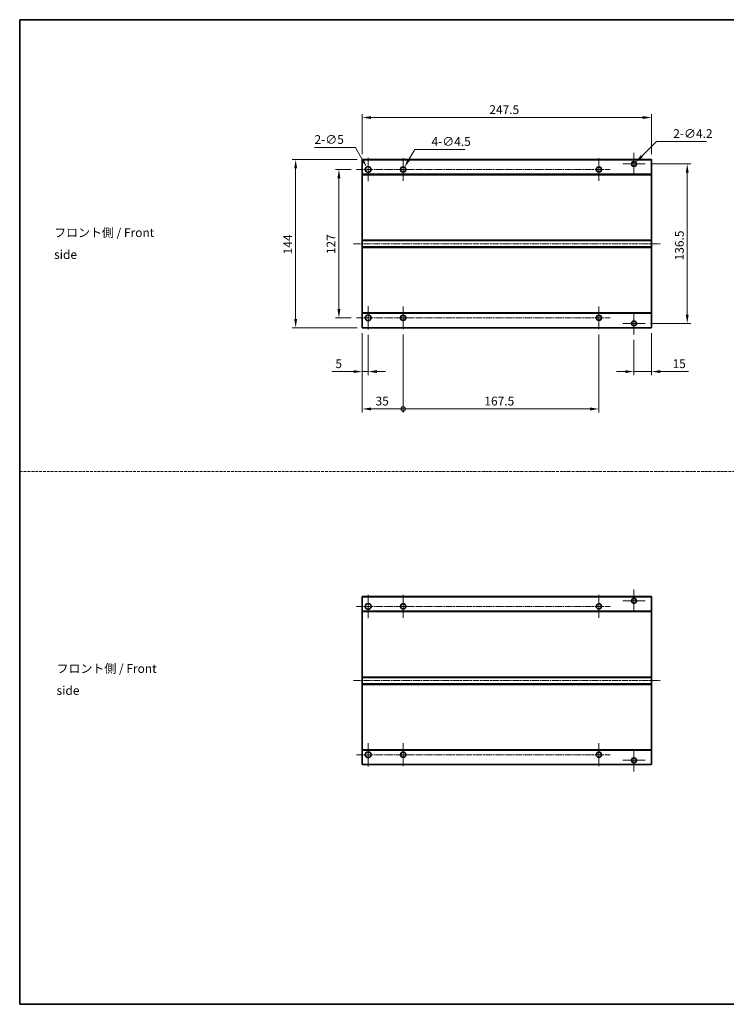
# Model space of a CAD drawing. Units: millimetres. Extents: x -1 to 8084, y 1 to 986.
# Drawn here: x 3352 to 3957, y 2 to 845 of the extents above; entities that cross this region are included whole.
import ezdxf

# ---------------------------------------------------------------- set-up
doc = ezdxf.new("R2010")
doc.units = ezdxf.units.MM
doc.linetypes.add('CHAIN', pattern=[0.3543, 0.2362, -0.0295, 0.0591, -0.0295])
doc.linetypes.add('DASH_DOT', pattern=[0.37, 0.24, -0.06, 0.01, -0.06])
for name, color, linetype, lineweight in [('Border (ISO)', 7, 'Continuous', 35), ('Dimension (ISO)', 7, 'Continuous', 18), ('Dimension (ISO) @ 1', 7, 'Continuous', 18), ('Sketch Geometry (ISO)', 7, 'Continuous', 18), ('Symbol (ISO)', 7, 'Continuous', 18), ('Visible (ISO)', 7, 'Continuous', 35), ('Visible Narrow (ISO)', 7, 'Continuous', 25)]:
    doc.layers.add(name, color=color, linetype=linetype, lineweight=lineweight)
doc.layers.add('Center Mark (ISO)', color=7, linetype='Continuous', lineweight=18, true_color=0x80ffff)
doc.layers.add('Centerline (ISO)', color=7, linetype='Continuous', lineweight=18, true_color=0x80ffff)
doc.styles.add('Note Text (TK)', font='MS PGothic.ttf')
doc.dimstyles.new('Default - Method 1b (TK)', dxfattribs={"dimscale": 3, "dimtxt": 2.5, "dimasz": 2.5, "dimexe": 1, "dimexo": 1.5, "dimgap": 1, "dimtad": 1, "dimtoh": 1, "dimrnd": 1e-08, "dimdsep": 46, "dimtxsty": 'Note Text (TK)', "dimcen": 0.09, "dimdle": 5, "dimclrd": 100, "dimclre": 100, "dimclrt": 7, "dimadec": 1, "dimazin": 1, "dimtfac": 1, "dimtmove": 0, "dimatfit": 3, "dimfxl": 0, "dimtolj": 1, "dimlwd": -1, "dimlwe": -1, "dimarcsym": 0})

# ---------------------------------------------------------------- blocks, each defined once
blk = doc.blocks.new('図面枠 tk図枠')
at = {"layer": 'Border (ISO)'}
for p, q in [((14.5, 289), (405.5, 289)), ((14.5, 289), (14.5, 8)), ((405.5, 289), (405.5, 8)), ((14.5, 8), (405.5, 8))]:
    blk.add_line(p, q, dxfattribs=at)
blk = doc.blocks.new('*D96')
at = {"layer": 'Defpoints', "color": 0, "transparency": 16777216}
for p in [(3892.98, 761.22), (3645.48, 725.22), (3892.98, 725.22)]:
    blk.add_point(p, dxfattribs=at)
at = {"layer": 'Dimension (ISO)', "color": 100, "transparency": 16777216}
for p, q in [((3645.48, 729.72), (3645.48, 764.22)), ((3652.98, 761.22), (3885.48, 761.22)), ((3892.98, 729.72), (3892.98, 764.22))]:
    blk.add_line(p, q, dxfattribs=at)
for points in [[(3652.98, 762.47), (3652.98, 759.97), (3645.48, 761.22)], [(3885.48, 762.47), (3885.48, 759.97), (3892.98, 761.22)]]:
    blk.add_solid(points, dxfattribs=at)
at = {"layer": 'Dimension (ISO)', "color": 7, "transparency": 16777216, "insert": (3754.23, 767.97), "char_height": 7.5, "attachment_point": 4, "style": 'Note Text (TK)'}
blk.add_mtext('\\A1;247.5', dxfattribs=at)
blk = doc.blocks.new('*D97')
at = {"layer": 'Defpoints', "color": 0, "transparency": 16777216}
for p in [(3649.23, 718.88), (3651.73, 714.55)]:
    blk.add_point(p, dxfattribs=at)
at = {"layer": 'Dimension (ISO)', "color": 100, "transparency": 16777216}
for p, q in [((3604.58, 735.65), (3639.56, 735.65)), ((3639.56, 735.65), (3645.48, 725.38)), ((3650.21, 716.72), (3650.75, 716.72)), ((3650.48, 716.45), (3650.48, 716.99))]:
    blk.add_line(p, q, dxfattribs=at)
blk.add_solid([(3646.57, 726), (3644.4, 724.75), (3649.23, 718.88)], dxfattribs=at)
at = {"layer": 'Dimension (ISO)', "color": 7, "transparency": 16777216, "insert": (3604.58, 742.4), "char_height": 7.5, "attachment_point": 4, "style": 'Note Text (TK)'}
blk.add_mtext('\\A1;\\fＭＳ Ｐゴシック|b0|i0;\\H7.5000;2-∅5', dxfattribs=at)
blk = doc.blocks.new('*D98')
at = {"layer": 'Defpoints', "color": 0, "transparency": 16777216}
for p in [(3681.61, 718.67), (3679.36, 714.77)]:
    blk.add_point(p, dxfattribs=at)
at = {"layer": 'Dimension (ISO)', "color": 100, "transparency": 16777216}
for p, q in [((3690.42, 733.92), (3685.36, 725.16)), ((3733.26, 733.92), (3690.42, 733.92)), ((3680.21, 716.72), (3680.75, 716.72)), ((3680.48, 716.45), (3680.48, 716.99))]:
    blk.add_line(p, q, dxfattribs=at)
blk.add_solid([(3684.28, 725.79), (3686.44, 724.54), (3681.61, 718.67)], dxfattribs=at)
at = {"layer": 'Dimension (ISO)', "color": 7, "transparency": 16777216, "insert": (3704.71, 740.67), "char_height": 7.5, "attachment_point": 4, "style": 'Note Text (TK)'}
blk.add_mtext('\\A1;\\fＭＳ Ｐゴシック|b0|i0;\\H7.5000;4-∅4.5', dxfattribs=at)
blk = doc.blocks.new('*D99')
at = {"layer": 'Defpoints', "color": 0, "transparency": 16777216}
for p in [(3876.5, 719.98), (3879.47, 722.95)]:
    blk.add_point(p, dxfattribs=at)
at = {"layer": 'Dimension (ISO)', "color": 100, "transparency": 16777216}
for p, q in [((3897.24, 740.72), (3884.77, 728.26)), ((3940, 740.72), (3897.24, 740.72)), ((3877.71, 721.47), (3878.25, 721.47)), ((3877.98, 721.2), (3877.98, 721.74))]:
    blk.add_line(p, q, dxfattribs=at)
blk.add_solid([(3883.89, 729.14), (3885.66, 727.37), (3879.47, 722.95)], dxfattribs=at)
at = {"layer": 'Dimension (ISO)', "color": 7, "transparency": 16777216, "insert": (3911.62, 747.47), "char_height": 7.5, "attachment_point": 4, "style": 'Note Text (TK)'}
blk.add_mtext('\\A1;\\fＭＳ Ｐゴシック|b0|i0;\\H7.5000;2-∅4.2', dxfattribs=at)
blk = doc.blocks.new('*D100')
at = {"layer": 'Defpoints', "color": 0, "transparency": 16777216}
for p in [(3640.48, 716.72), (3625.48, 589.72), (3640.48, 589.72)]:
    blk.add_point(p, dxfattribs=at)
at = {"layer": 'Dimension (ISO)', "color": 100, "transparency": 16777216}
for p, q in [((3635.98, 716.72), (3622.48, 716.72)), ((3625.48, 709.22), (3625.48, 597.22)), ((3635.98, 589.72), (3622.48, 589.72))]:
    blk.add_line(p, q, dxfattribs=at)
for points in [[(3624.23, 709.22), (3626.73, 709.22), (3625.48, 716.72)], [(3624.23, 597.22), (3626.73, 597.22), (3625.48, 589.72)]]:
    blk.add_solid(points, dxfattribs=at)
at = {"layer": 'Dimension (ISO)', "color": 7, "transparency": 16777216, "insert": (3618.73, 644.29), "char_height": 7.5, "attachment_point": 4, "rotation": 90, "style": 'Note Text (TK)'}
blk.add_mtext('\\A1;127', dxfattribs=at)
blk = doc.blocks.new('*D101')
at = {"layer": 'Defpoints', "color": 0, "transparency": 16777216}
for p in [(3645.48, 725.22), (3588.48, 581.22), (3645.48, 581.22)]:
    blk.add_point(p, dxfattribs=at)
at = {"layer": 'Dimension (ISO)', "color": 100, "transparency": 16777216}
for p, q in [((3640.98, 725.22), (3585.48, 725.22)), ((3588.48, 717.72), (3588.48, 588.72)), ((3640.98, 581.22), (3585.48, 581.22))]:
    blk.add_line(p, q, dxfattribs=at)
for points in [[(3587.23, 717.72), (3589.73, 717.72), (3588.48, 725.22)], [(3587.23, 588.72), (3589.73, 588.72), (3588.48, 581.22)]]:
    blk.add_solid(points, dxfattribs=at)
at = {"layer": 'Dimension (ISO)', "color": 7, "transparency": 16777216, "insert": (3581.73, 644.11), "char_height": 7.5, "attachment_point": 4, "rotation": 90, "style": 'Note Text (TK)'}
blk.add_mtext('\\A1;144', dxfattribs=at)
blk = doc.blocks.new('*D102')
at = {"layer": 'Defpoints', "color": 0, "transparency": 16777216}
for p in [(3645.48, 581.22), (3650.48, 579.72), (3650.48, 543.72)]:
    blk.add_point(p, dxfattribs=at)
at = {"layer": 'Dimension (ISO)', "color": 100, "transparency": 16777216}
for p, q in [((3645.48, 576.72), (3645.48, 540.72)), ((3650.48, 575.22), (3650.48, 540.72)), ((3637.98, 543.72), (3619.48, 543.72)), ((3650.48, 543.72), (3645.48, 543.72)), ((3657.98, 543.72), (3665.48, 543.72))]:
    blk.add_line(p, q, dxfattribs=at)
for points in [[(3637.98, 544.97), (3637.98, 542.47), (3645.48, 543.72)], [(3657.98, 544.97), (3657.98, 542.47), (3650.48, 543.72)]]:
    blk.add_solid(points, dxfattribs=at)
at = {"layer": 'Dimension (ISO)', "color": 7, "transparency": 16777216, "insert": (3622.48, 550.47), "char_height": 7.5, "attachment_point": 4, "style": 'Note Text (TK)'}
blk.add_mtext('\\A1;5', dxfattribs=at)
blk = doc.blocks.new('_DotSmall')
at = {"color": 0, "linetype": 'ByBlock', "const_width": 0.5}
blk.add_lwpolyline([(-0.0625, 0, 1), (0.0625, 0, 1)], format="xyb", close=True, dxfattribs=at)
blk = doc.blocks.new('*D103')
at = {"layer": 'Defpoints', "color": 0, "transparency": 16777216}
for p in [(3645.48, 581.22), (3680.48, 579.97), (3680.48, 511.72)]:
    blk.add_point(p, dxfattribs=at)
at = {"layer": 'Dimension (ISO)', "color": 100, "transparency": 16777216}
for p, q in [((3645.48, 576.72), (3645.48, 508.72)), ((3680.48, 575.47), (3680.48, 508.72)), ((3652.98, 511.72), (3680.48, 511.72))]:
    blk.add_line(p, q, dxfattribs=at)
blk.add_solid([(3652.98, 512.97), (3652.98, 510.47), (3645.48, 511.72)], dxfattribs=at)
at = {"layer": 'Dimension (ISO)', "color": 100, "transparency": 16777216, "xscale": 7.5, "yscale": 7.5, "zscale": 7.5}
blk.add_blockref('_DotSmall', (3680.48, 511.72), dxfattribs=at)
at = {"layer": 'Dimension (ISO)', "color": 7, "transparency": 16777216, "insert": (3656.88, 518.47), "char_height": 7.5, "attachment_point": 4, "style": 'Note Text (TK)'}
blk.add_mtext('\\A1;35', dxfattribs=at)
blk = doc.blocks.new('*D104')
at = {"layer": 'Defpoints', "color": 0, "transparency": 16777216}
for p in [(3680.48, 579.97), (3847.98, 579.97), (3847.98, 511.72)]:
    blk.add_point(p, dxfattribs=at)
at = {"layer": 'Dimension (ISO)', "color": 100, "transparency": 16777216}
for p, q in [((3680.48, 575.47), (3680.48, 508.72)), ((3847.98, 575.47), (3847.98, 508.72)), ((3680.48, 511.72), (3840.48, 511.72))]:
    blk.add_line(p, q, dxfattribs=at)
blk.add_solid([(3840.48, 512.97), (3840.48, 510.47), (3847.98, 511.72)], dxfattribs=at)
at = {"layer": 'Dimension (ISO)', "color": 100, "transparency": 16777216, "xscale": 7.5, "yscale": 7.5, "zscale": 7.5, "rotation": 180}
blk.add_blockref('_DotSmall', (3680.48, 511.72), dxfattribs=at)
at = {"layer": 'Dimension (ISO)', "color": 7, "transparency": 16777216, "insert": (3749.98, 518.47), "char_height": 7.5, "attachment_point": 4, "style": 'Note Text (TK)'}
blk.add_mtext('\\A1;167.5', dxfattribs=at)
blk = doc.blocks.new('*D105')
at = {"layer": 'Defpoints', "color": 0, "transparency": 16777216}
for p in [(3877.98, 575.37), (3892.98, 581.22), (3892.98, 543.72)]:
    blk.add_point(p, dxfattribs=at)
at = {"layer": 'Dimension (ISO)', "color": 100, "transparency": 16777216}
for p, q in [((3892.98, 576.72), (3892.98, 540.72)), ((3877.98, 570.87), (3877.98, 540.72)), ((3870.48, 543.72), (3862.98, 543.72)), ((3877.98, 543.72), (3892.98, 543.72)), ((3900.48, 543.72), (3924.7, 543.72))]:
    blk.add_line(p, q, dxfattribs=at)
for points in [[(3870.48, 544.97), (3870.48, 542.47), (3877.98, 543.72)], [(3900.48, 544.97), (3900.48, 542.47), (3892.98, 543.72)]]:
    blk.add_solid(points, dxfattribs=at)
at = {"layer": 'Dimension (ISO)', "color": 7, "transparency": 16777216, "insert": (3910.98, 550.47), "char_height": 7.5, "attachment_point": 4, "style": 'Note Text (TK)'}
blk.add_mtext('\\A1;15', dxfattribs=at)
blk = doc.blocks.new('*D106')
at = {"layer": 'Defpoints', "color": 0, "transparency": 16777216}
for p in [(3887.58, 721.47), (3887.58, 584.97), (3923.58, 584.97)]:
    blk.add_point(p, dxfattribs=at)
at = {"layer": 'Dimension (ISO)', "color": 100, "transparency": 16777216}
for p, q in [((3892.08, 721.47), (3926.58, 721.47)), ((3923.58, 713.97), (3923.58, 592.47)), ((3892.08, 584.97), (3926.58, 584.97))]:
    blk.add_line(p, q, dxfattribs=at)
for points in [[(3922.33, 713.97), (3924.83, 713.97), (3923.58, 721.47)], [(3922.33, 592.47), (3924.83, 592.47), (3923.58, 584.97)]]:
    blk.add_solid(points, dxfattribs=at)
at = {"layer": 'Dimension (ISO)', "color": 7, "transparency": 16777216, "insert": (3916.83, 638.93), "char_height": 7.5, "attachment_point": 4, "rotation": 90, "style": 'Note Text (TK)'}
blk.add_mtext('\\A1;136.5', dxfattribs=at)

msp = doc.modelspace()

# ---------------------------------------------------------------- linework, layer by layer
at = {"layer": 'Center Mark (ISO)', "linetype": 'CHAIN', "ltscale": 7.407949}
for p, q in [((3650.4834, 726.7176), (3650.4834, 706.7176)), ((3650.4834, 599.7176), (3650.4834, 579.7176)), ((3650.4834, 352.685), (3650.4834, 332.685)), ((3650.4834, 225.685), (3650.4834, 205.685))]:
    msp.add_line(p, q, dxfattribs=at)
at = {"layer": 'Center Mark (ISO)', "linetype": 'CHAIN', "ltscale": 7.222748}
for p, q in [((3680.4834, 726.4676), (3680.4834, 706.9676)), ((3847.9834, 726.4676), (3847.9834, 706.9676)), ((3680.4834, 599.4676), (3680.4834, 579.9676)), ((3847.9834, 599.4676), (3847.9834, 579.9676)), ((3680.4834, 352.435), (3680.4834, 332.935)), ((3847.9834, 352.435), (3847.9834, 332.935)), ((3680.4834, 225.435), (3680.4834, 205.935)), ((3847.9834, 225.435), (3847.9834, 205.935))]:
    msp.add_line(p, q, dxfattribs=at)
at = {"layer": 'Center Mark (ISO)', "linetype": 'CHAIN', "ltscale": 7.111628}
for p, q in [((3877.9834, 731.0676), (3877.9834, 711.8676)), ((3887.5834, 721.4676), (3868.3834, 721.4676)), ((3877.9834, 594.5676), (3877.9834, 575.3676)), ((3887.5834, 584.9676), (3868.3834, 584.9676)), ((3877.9834, 357.035), (3877.9834, 337.835)), ((3887.5834, 347.435), (3868.3834, 347.435)), ((3877.9834, 220.535), (3877.9834, 201.335)), ((3887.5834, 210.935), (3868.3834, 210.935))]:
    msp.add_line(p, q, dxfattribs=at)
at = {"layer": 'Centerline (ISO)', "linetype": 'CHAIN', "ltscale": 23.990969}
for p, q in [((3640.4834, 716.7176), (3857.7334, 716.7176)), ((3637.9834, 653.2176), (3900.4834, 653.2176)), ((3640.4834, 589.7176), (3857.7334, 589.7176)), ((3640.4834, 342.685), (3857.7334, 342.685)), ((3637.9834, 279.185), (3900.4834, 279.185)), ((3640.4834, 215.685), (3857.7334, 215.685))]:
    msp.add_line(p, q, dxfattribs=at)
at = {"layer": 'Sketch Geometry (ISO)', "color": 4, "linetype": 'DASH_DOT', "lineweight": 18, "ltscale": 9.032109, "true_color": 0x00ffff}
msp.add_line((3352.3137, 458.1528), (4525.3137, 458.1528), dxfattribs=at)
at = {"layer": 'Visible (ISO)'}
for p, q in [((3645.4834, 725.2176), (3892.9834, 725.2176)), ((3645.4834, 724.9176), (3645.4834, 725.2176)), ((3892.9834, 725.2176), (3892.9834, 724.9176)), ((3645.4834, 724.9176), (3645.4834, 712.7176)), ((3892.9834, 712.7176), (3892.9834, 724.9176)), ((3645.4834, 712.2176), (3645.4834, 712.7176)), ((3645.4834, 712.7176), (3892.9834, 712.7176)), ((3645.4834, 712.2176), (3645.4834, 656.4676)), ((3892.9834, 712.7176), (3892.9834, 712.2176)), ((3892.9834, 656.4676), (3892.9834, 712.2176)), ((3645.4834, 655.9676), (3645.4834, 656.4676)), ((3645.4834, 655.9676), (3645.4834, 650.4676)), ((3645.4834, 655.9676), (3892.9834, 655.9676)), ((3645.4834, 650.4676), (3892.9834, 650.4676)), ((3645.4834, 649.9676), (3645.4834, 650.4676)), ((3645.4834, 649.9676), (3645.4834, 594.2176)), ((3892.9834, 656.4676), (3892.9834, 655.9676)), ((3892.9834, 650.4676), (3892.9834, 655.9676)), ((3892.9834, 650.4676), (3892.9834, 649.9676)), ((3892.9834, 594.2176), (3892.9834, 649.9676)), ((3645.4834, 593.7176), (3645.4834, 594.2176)), ((3645.4834, 593.7176), (3645.4834, 581.5176)), ((3645.4834, 593.7176), (3892.9834, 593.7176)), ((3892.9834, 594.2176), (3892.9834, 593.7176)), ((3892.9834, 581.5176), (3892.9834, 593.7176)), ((3645.4834, 581.2176), (3645.4834, 581.5176)), ((3645.4834, 581.2176), (3892.9834, 581.2176)), ((3892.9834, 581.5176), (3892.9834, 581.2176)), ((3645.4834, 351.185), (3892.9834, 351.185)), ((3645.4834, 350.885), (3645.4834, 351.185)), ((3645.4834, 350.885), (3645.4834, 338.685)), ((3892.9834, 351.185), (3892.9834, 350.885)), ((3892.9834, 338.685), (3892.9834, 350.885)), ((3645.4834, 338.185), (3645.4834, 338.685)), ((3645.4834, 338.685), (3892.9834, 338.685)), ((3645.4834, 338.185), (3645.4834, 282.435)), ((3892.9834, 338.685), (3892.9834, 338.185)), ((3892.9834, 282.435), (3892.9834, 338.185)), ((3645.4834, 281.935), (3645.4834, 282.435)), ((3645.4834, 281.935), (3645.4834, 276.435)), ((3645.4834, 281.935), (3892.9834, 281.935)), ((3892.9834, 282.435), (3892.9834, 281.935)), ((3892.9834, 276.435), (3892.9834, 281.935)), ((3645.4834, 276.435), (3892.9834, 276.435)), ((3645.4834, 275.935), (3645.4834, 276.435)), ((3645.4834, 275.935), (3645.4834, 220.185)), ((3892.9834, 276.435), (3892.9834, 275.935)), ((3892.9834, 220.185), (3892.9834, 275.935)), ((3645.4834, 219.685), (3645.4834, 220.185)), ((3645.4834, 219.685), (3645.4834, 207.485)), ((3645.4834, 219.685), (3892.9834, 219.685)), ((3892.9834, 220.185), (3892.9834, 219.685)), ((3892.9834, 207.485), (3892.9834, 219.685)), ((3645.4834, 207.185), (3645.4834, 207.485)), ((3645.4834, 207.185), (3892.9834, 207.185)), ((3892.9834, 207.485), (3892.9834, 207.185))]:
    msp.add_line(p, q, dxfattribs=at)
for centre, radius in [((3650.4834, 716.7176), 2.5), ((3680.4834, 716.7176), 2.25), ((3847.9834, 716.7176), 2.25), ((3877.9834, 721.4676), 2.1), ((3650.4834, 589.7176), 2.5), ((3680.4834, 589.7176), 2.25), ((3847.9834, 589.7176), 2.25), ((3877.9834, 584.9676), 2.1), ((3877.9834, 347.435), 2.1), ((3650.4834, 342.685), 2.5), ((3680.4834, 342.685), 2.25), ((3847.9834, 342.685), 2.25), ((3650.4834, 215.685), 2.5), ((3680.4834, 215.685), 2.25), ((3847.9834, 215.685), 2.25), ((3877.9834, 210.935), 2.1)]:
    msp.add_circle(centre, radius, dxfattribs=at)
at = {"layer": 'Visible Narrow (ISO)'}
for p, q in [((3645.4834, 724.9176), (3892.9834, 724.9176)), ((3645.4834, 712.2176), (3892.9834, 712.2176)), ((3645.4834, 656.4676), (3892.9834, 656.4676)), ((3645.4834, 649.9676), (3892.9834, 649.9676)), ((3645.4834, 594.2176), (3892.9834, 594.2176)), ((3645.4834, 581.5176), (3892.9834, 581.5176)), ((3645.4834, 350.885), (3892.9834, 350.885)), ((3645.4834, 338.185), (3892.9834, 338.185)), ((3645.4834, 282.435), (3892.9834, 282.435)), ((3645.4834, 275.935), (3892.9834, 275.935)), ((3645.4834, 220.185), (3892.9834, 220.185)), ((3645.4834, 207.485), (3892.9834, 207.485))]:
    msp.add_line(p, q, dxfattribs=at)

# ---------------------------------------------------------------- block references
at = {"xscale": 3, "yscale": 3, "zscale": 3}
msp.add_blockref('図面枠 tk図枠', (3308.8137, -22.0045), dxfattribs=at)

# ---------------------------------------------------------------- texts
at = {"layer": 'Symbol (ISO)', "color": 7, "char_height": 7.5, "width": 106.885965, "attachment_point": 4, "line_spacing_factor": 1.5, "style": 'Note Text (TK)'}
for insert in [(3381.7622, 653.3099), (3383.8346, 280.09)]:
    msp.add_mtext('{\\fＭＳ Ｐゴシック|b0|i0;フロント側 / Front side}', dxfattribs=dict(at, insert=insert))

# ---------------------------------------------------------------- dimensions: what is measured, and where the dimension line sits
at = {"layer": 'Dimension (ISO) @ 1', "color": 100, "true_color": 0x00ff3f}
for base, p1, p2, angle, override, picture, middle in [((3892.9834, 761.2176), (3645.4834, 725.2176), (3892.9834, 725.2176), 180, {"dimscale": 1, "dimtxt": 7.5, "dimasz": 7.5, "dimexe": 3, "dimexo": 4.5, "dimgap": 3, "dimtoh": 0, "dimdec": 2, "dimcen": 0.27, "dimtol": 0, "dimlim": 0, "dimtp": 0, "dimtm": 0, "dimtdec": 2, "dimtix": 0, "dimtofl": 0, "dimtmove": 0, "dimatfit": 1}, '*D96', (3769.2334, 761.2176)), ((3588.4834, 581.2176), (3645.4834, 725.2176), (3645.4834, 581.2176), 270, {"dimscale": 1, "dimtxt": 7.5, "dimasz": 7.5, "dimexe": 3, "dimexo": 4.5, "dimgap": 3, "dimtoh": 0, "dimdec": 2, "dimcen": 0.27, "dimtol": 0, "dimlim": 0, "dimtp": 0, "dimtm": 0, "dimtdec": 2, "dimtix": 0, "dimtofl": 0, "dimtmove": 0, "dimatfit": 1}, '*D101', (3588.4834, 653.2176)), ((3625.4834, 589.7176), (3640.4834, 716.7176), (3640.4834, 589.7176), 90, {"dimscale": 1, "dimtxt": 7.5, "dimasz": 7.5, "dimexe": 3, "dimexo": 4.5, "dimgap": 3, "dimtoh": 0, "dimdec": 2, "dimcen": 0.27, "dimtol": 0, "dimlim": 0, "dimtp": 0, "dimtm": 0, "dimtdec": 2, "dimtix": 0, "dimtofl": 0, "dimtmove": 0, "dimatfit": 1}, '*D100', (3625.4834, 653.2176)), ((3923.5834, 584.9676), (3887.5834, 721.4676), (3887.5834, 584.9676), 90, {"dimscale": 1, "dimtxt": 7.5, "dimasz": 7.5, "dimexe": 3, "dimexo": 4.5, "dimgap": 3, "dimtoh": 0, "dimdec": 2, "dimcen": 0.27, "dimtol": 0, "dimlim": 0, "dimtp": 0, "dimtm": 0, "dimtdec": 2, "dimtix": 0, "dimtofl": 0, "dimtmove": 0, "dimatfit": 1}, '*D106', (3923.5834, 653.2176)), ((3650.4834, 543.7176), (3645.4834, 581.2176), (3650.4834, 579.7176), 180, {"dimscale": 1, "dimtxt": 7.5, "dimasz": 7.5, "dimexe": 3, "dimexo": 4.5, "dimgap": 3, "dimtoh": 0, "dimdec": 2, "dimcen": 0.27, "dimtol": 0, "dimlim": 0, "dimtp": 0, "dimtm": 0, "dimtdec": 2, "dimtix": 0, "dimtofl": 1, "dimtmove": 0, "dimatfit": 1}, '*D102', (3624.9834, 543.7176)), ((3680.4834, 511.7176), (3645.4834, 581.2176), (3680.4834, 579.9676), 180, {"dimscale": 1, "dimtxt": 7.5, "dimasz": 7.5, "dimexe": 3, "dimexo": 4.5, "dimgap": 3, "dimtoh": 0, "dimdec": 2, "dimblk2": 'DotSmall', "dimsah": 1, "dimcen": 0.27, "dimdle": 0, "dimtol": 0, "dimlim": 0, "dimtp": 0, "dimtm": 0, "dimtdec": 2, "dimtix": 0, "dimtofl": 0, "dimtmove": 0, "dimatfit": 1}, '*D103', (3662.9534, 511.7176)), ((3847.9834, 511.7176), (3680.4834, 579.9676), (3847.9834, 579.9676), 180, {"dimscale": 1, "dimtxt": 7.5, "dimasz": 7.5, "dimexe": 3, "dimexo": 4.5, "dimgap": 3, "dimtoh": 0, "dimdec": 2, "dimblk1": 'DotSmall', "dimsah": 1, "dimcen": 0.27, "dimdle": 0, "dimtol": 0, "dimlim": 0, "dimtp": 0, "dimtm": 0, "dimtdec": 2, "dimtix": 0, "dimtofl": 0, "dimtmove": 0, "dimatfit": 1}, '*D104', (3764.2634, 511.7176)), ((3892.9834, 543.7176), (3877.9834, 575.3676), (3892.9834, 581.2176), 180, {"dimscale": 1, "dimtxt": 7.5, "dimasz": 7.5, "dimexe": 3, "dimexo": 4.5, "dimgap": 3, "dimtoh": 0, "dimdec": 2, "dimcen": 0.27, "dimtol": 0, "dimlim": 0, "dimtp": 0, "dimtm": 0, "dimtdec": 2, "dimtix": 0, "dimtofl": 1, "dimtmove": 0, "dimatfit": 1}, '*D105', (3916.3405, 543.7176))]:
    dim = msp.add_linear_dim(base=base, p1=p1, p2=p2, angle=angle, dimstyle='Default - Method 1b (TK)', override=override, dxfattribs=at)
    dim.commit()
    dim.dimension.update_dxf_attribs({"geometry": picture, "text_midpoint": middle, "dimtype": 128})
for p1, p2, text, picture, middle in [((3876.4985, 719.9827), (3879.4683, 722.9525), '\\fＭＳ Ｐゴシック|b0|i0;\\H7.5000;2-<>', '*D99', (3925.8088, 740.7221)), ((3651.7334, 714.5526), (3649.2334, 718.8827), '\\fＭＳ Ｐゴシック|b0|i0;\\H7.5000;2-<>', '*D97', (3614.9319, 735.6455)), ((3679.3584, 714.7691), (3681.6084, 718.6662), '\\fＭＳ Ｐゴシック|b0|i0;\\H7.5000;4-<>', '*D98', (3718.988, 733.9234))]:
    dim = msp.add_diameter_dim_2p(p1=p1, p2=p2, text=text, dimstyle='Default - Method 1b (TK)', override={"dimscale": 1, "dimtxt": 7.5, "dimasz": 7.5, "dimexe": 3, "dimexo": 4.5, "dimgap": 3, "dimtih": 1, "dimdec": 2, "dimlfac": 1, "dimcen": 0.27, "dimtol": 0, "dimlim": 0, "dimtp": 0, "dimtm": 0, "dimtdec": 2, "dimtix": 0, "dimtofl": 0, "dimtmove": 0, "dimatfit": 3}, dxfattribs=at)
    dim.commit()
    dim.dimension.update_dxf_attribs({"geometry": picture, "text_midpoint": middle, "dimtype": 131})

doc.saveas('drawing.dxf')
